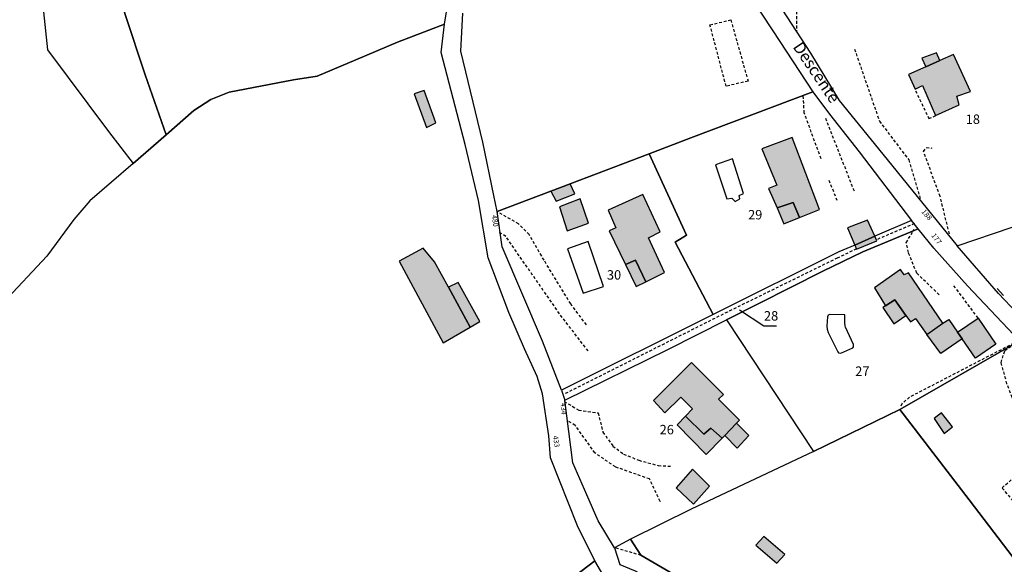
# Model space of a CAD drawing. Units: metres. Extents: x 1039839 to 1043116, y 6303868 to 6309809.
# Drawn here: x 1041272 to 1041482, y 6305332 to 6305448 of the extents above; entities that cross this region are included whole.
import ezdxf
from ezdxf.enums import TextEntityAlignment as Align

# ---------------------------------------------------------------- set-up
doc = ezdxf.new("R2010")
doc.units = ezdxf.units.M
doc.linetypes.add('TOPO1', pattern=[1, 0.6, -0.4])
doc.layers.get('0').update_dxf_attribs({"color": 255, "linetype": 'CONTINUOUS'})
for name, color, linetype in [('ig_cad_bati_dur', 152, 'CONTINUOUS'), ('ig_cad_bati_dur_hach', 24, 'CONTINUOUS'), ('ig_cad_bati_leger', 215, 'CONTINUOUS'), ('ig_cad_bati_leger_hach', 243, 'CONTINUOUS'), ('ig_cad_detail_lineaire', 252, 'TOPO1'), ('ig_cad_fleche_de_rattachement', 3, 'CONTINUOUS'), ('ig_cad_mitoyennete', 230, 'CONTINUOUS'), ('ig_cad_nom_voie', 8, 'CONTINUOUS'), ('ig_cad_numero_voie', 40, 'CONTINUOUS'), ('ig_cad_parcel', 3, 'CONTINUOUS'), ('ig_cad_parcel_num', 3, 'CONTINUOUS'), ('ig_cad_piscine_etang_bassin', 4, 'CONTINUOUS')]:
    doc.layers.add(name, color=color, linetype=linetype)
doc.styles.add('Times New Roman', font='times.ttf')

# ---------------------------------------------------------------- blocks, each defined once
blk = doc.blocks.new('MUR_NON_MIT')
blk.add_line((-1, 0.5), (1, 0.5))

msp = doc.modelspace()

# ---------------------------------------------------------------- hatches: boundary and pattern name
at = {"layer": 'ig_cad_bati_dur_hach'}
for points in [[(1041467.91, 6305439.35), (1041464.91, 6305438.02), (1041461.21, 6305436.36), (1041462.64, 6305433.29), (1041464.18, 6305434.01), (1041466.96, 6305427.7), (1041472.01, 6305429.92), (1041471.54, 6305431.77), (1041474.4, 6305432.77), (1041470.81, 6305440.65)], [(1041433.27, 6305408), (1041436.72, 6305409.16), (1041438.07, 6305406), (1041442.27, 6305407.68), (1041436.52, 6305422.97), (1041430.06, 6305420.56), (1041433.21, 6305412.86), (1041431.47, 6305412.17)], [(1041405.38, 6305392.31), (1041409.37, 6305394.29), (1041405.93, 6305401.66), (1041408.42, 6305402.95), (1041404.76, 6305410.86), (1041397.32, 6305407.56), (1041398.99, 6305403.75), (1041397.57, 6305403.12), (1041401.05, 6305396), (1041403.18, 6305396.93)], [(1041368.02, 6305382.7), (1041363.37, 6305391.19), (1041360.42, 6305396.56), (1041358.01, 6305399.45), (1041352.92, 6305396.68), (1041362.28, 6305379.32)], [(1041456.34, 6305387.22), (1041458.33, 6305388.49), (1041460.68, 6305385.15), (1041461.63, 6305383.78), (1041462.75, 6305384.52), (1041465.12, 6305381.14), (1041468.56, 6305383.48), (1041461.22, 6305394.22), (1041460.32, 6305393.77), (1041459.56, 6305394.93), (1041454.02, 6305391.04)], [(1041421.58, 6305359.06), (1041422.15, 6305359.63), (1041424.68, 6305362.24), (1041425.29, 6305362.86), (1041420.85, 6305367.33), (1041421.86, 6305368.35), (1041415.11, 6305375.18), (1041406.98, 6305367.05), (1041409.39, 6305364.46), (1041412.84, 6305367.77), (1041415.27, 6305365.28), (1041413.82, 6305363.73), (1041417.73, 6305359.9), (1041419.17, 6305361.21)]]:
    msp.add_hatch(color=256, dxfattribs=at).paths.add_polyline_path(points)
at = {"layer": 'ig_cad_bati_leger_hach'}
for points in [[(1041467.91, 6305439.35), (1041467.16, 6305441.01), (1041464.09, 6305439.82), (1041464.91, 6305438.02)], [(1041358.24, 6305432.98), (1041356.12, 6305432.27), (1041358.75, 6305425.14), (1041360.72, 6305426.1)], [(1041389.3, 6305413.14), (1041385.17, 6305411.59), (1041386.29, 6305409.43), (1041390.29, 6305410.98)], [(1041391.43, 6305409.93), (1041386.99, 6305408.23), (1041388.62, 6305403.14), (1041393.18, 6305404.76)], [(1041433.27, 6305408), (1041434.7, 6305404.64), (1041438.07, 6305406), (1041436.72, 6305409.16)], [(1041454.08, 6305401.99), (1041452.49, 6305405.38), (1041448.27, 6305403.75), (1041449.81, 6305400.13)], [(1041454.08, 6305401.99), (1041449.81, 6305400.13), (1041450.18, 6305399.26), (1041454.52, 6305401.04)], [(1041405.38, 6305392.31), (1041403.18, 6305396.93), (1041401.05, 6305396), (1041403.33, 6305391.3)], [(1041368.02, 6305382.7), (1041370.06, 6305383.86), (1041365.44, 6305392.16), (1041363.37, 6305391.19)], [(1041456.34, 6305387.22), (1041455.74, 6305386.83), (1041458.1, 6305383.38), (1041460.68, 6305385.15), (1041458.33, 6305388.49)], [(1041468.56, 6305383.48), (1041469.79, 6305384.33), (1041471.66, 6305381.6), (1041472.62, 6305380.19), (1041468.09, 6305377.09), (1041465.12, 6305381.14)], [(1041476.04, 6305384.6), (1041479.82, 6305379.07), (1041475.45, 6305376.07), (1041472.62, 6305380.19), (1041471.66, 6305381.6)], [(1041421.58, 6305359.06), (1041419.17, 6305361.21), (1041417.73, 6305359.9), (1041413.82, 6305363.73), (1041412.02, 6305361.87), (1041418.23, 6305355.61)], [(1041470.59, 6305361.49), (1041468.26, 6305364.45), (1041466.69, 6305363.23), (1041468.78, 6305360.05)], [(1041422.15, 6305359.63), (1041424.76, 6305356.96), (1041427.27, 6305359.64), (1041424.68, 6305362.24)], [(1041415.5, 6305345.01), (1041418.93, 6305348.87), (1041415.3, 6305352.45), (1041411.85, 6305348.48)], [(1041434.9, 6305334.35), (1041430.49, 6305338.19), (1041428.75, 6305336.32), (1041433.26, 6305332.5)]]:
    msp.add_hatch(color=256, dxfattribs=at).paths.add_polyline_path(points)

# ---------------------------------------------------------------- linework, layer by layer
at = {"layer": 'ig_cad_bati_dur'}
for points in [[(1041467.91, 6305439.35), (1041464.91, 6305438.02), (1041461.21, 6305436.36), (1041462.64, 6305433.29), (1041464.18, 6305434.01), (1041466.96, 6305427.7), (1041472.01, 6305429.92), (1041471.54, 6305431.77), (1041474.4, 6305432.77), (1041470.81, 6305440.65)], [(1041433.27, 6305408), (1041436.72, 6305409.16), (1041438.07, 6305406), (1041442.27, 6305407.68), (1041436.52, 6305422.97), (1041430.06, 6305420.56), (1041433.21, 6305412.86), (1041431.47, 6305412.17)], [(1041405.38, 6305392.31), (1041409.37, 6305394.29), (1041405.93, 6305401.66), (1041408.42, 6305402.95), (1041404.76, 6305410.86), (1041397.32, 6305407.56), (1041398.99, 6305403.75), (1041397.57, 6305403.12), (1041401.05, 6305396), (1041403.18, 6305396.93)], [(1041368.02, 6305382.7), (1041363.37, 6305391.19), (1041360.42, 6305396.56), (1041358.01, 6305399.45), (1041352.92, 6305396.68), (1041362.28, 6305379.32)], [(1041456.34, 6305387.22), (1041458.33, 6305388.49), (1041460.68, 6305385.15), (1041461.63, 6305383.78), (1041462.75, 6305384.52), (1041465.12, 6305381.14), (1041468.56, 6305383.48), (1041461.22, 6305394.22), (1041460.32, 6305393.77), (1041459.56, 6305394.93), (1041454.02, 6305391.04)], [(1041421.58, 6305359.06), (1041422.15, 6305359.63), (1041424.68, 6305362.24), (1041425.29, 6305362.86), (1041420.85, 6305367.33), (1041421.86, 6305368.35), (1041415.11, 6305375.18), (1041406.98, 6305367.05), (1041409.39, 6305364.46), (1041412.84, 6305367.77), (1041415.27, 6305365.28), (1041413.82, 6305363.73), (1041417.73, 6305359.9), (1041419.17, 6305361.21)]]:
    msp.add_lwpolyline(points, close=True, dxfattribs=at)
at = {"layer": 'ig_cad_bati_leger'}
for points in [[(1041467.91, 6305439.35), (1041467.16, 6305441.01), (1041464.09, 6305439.82), (1041464.91, 6305438.02)], [(1041358.24, 6305432.98), (1041356.12, 6305432.27), (1041358.75, 6305425.14), (1041360.72, 6305426.1)], [(1041389.3, 6305413.14), (1041385.17, 6305411.59), (1041386.29, 6305409.43), (1041390.29, 6305410.98)], [(1041391.43, 6305409.93), (1041386.99, 6305408.23), (1041388.62, 6305403.14), (1041393.18, 6305404.76)], [(1041433.27, 6305408), (1041434.7, 6305404.64), (1041438.07, 6305406), (1041436.72, 6305409.16)], [(1041454.08, 6305401.99), (1041452.49, 6305405.38), (1041448.27, 6305403.75), (1041449.81, 6305400.13)], [(1041454.08, 6305401.99), (1041449.81, 6305400.13), (1041450.18, 6305399.26), (1041454.52, 6305401.04)], [(1041405.38, 6305392.31), (1041403.18, 6305396.93), (1041401.05, 6305396), (1041403.33, 6305391.3)], [(1041368.02, 6305382.7), (1041370.06, 6305383.86), (1041365.44, 6305392.16), (1041363.37, 6305391.19)], [(1041456.34, 6305387.22), (1041455.74, 6305386.83), (1041458.1, 6305383.38), (1041460.68, 6305385.15), (1041458.33, 6305388.49)], [(1041468.56, 6305383.48), (1041469.79, 6305384.33), (1041471.66, 6305381.6), (1041472.62, 6305380.19), (1041468.09, 6305377.09), (1041465.12, 6305381.14)], [(1041476.04, 6305384.6), (1041479.82, 6305379.07), (1041475.45, 6305376.07), (1041472.62, 6305380.19), (1041471.66, 6305381.6)], [(1041421.58, 6305359.06), (1041419.17, 6305361.21), (1041417.73, 6305359.9), (1041413.82, 6305363.73), (1041412.02, 6305361.87), (1041418.23, 6305355.61)], [(1041470.59, 6305361.49), (1041468.26, 6305364.45), (1041466.69, 6305363.23), (1041468.78, 6305360.05)], [(1041422.15, 6305359.63), (1041424.76, 6305356.96), (1041427.27, 6305359.64), (1041424.68, 6305362.24)], [(1041415.5, 6305345.01), (1041418.93, 6305348.87), (1041415.3, 6305352.45), (1041411.85, 6305348.48)], [(1041434.9, 6305334.35), (1041430.49, 6305338.19), (1041428.75, 6305336.32), (1041433.26, 6305332.5)]]:
    msp.add_lwpolyline(points, close=True, dxfattribs=at)
at = {"layer": 'ig_cad_detail_lineaire'}
for points in [[(1041435.78, 6305457.86), (1041436.69, 6305455.58), (1041437.44, 6305452.78), (1041437.4, 6305445.55)], [(1041422.43, 6305433.88), (1041419.01, 6305446.95), (1041423.44, 6305447.98)], [(1041423.44, 6305447.98), (1041427.1, 6305434.97), (1041422.43, 6305433.88)], [(1041449.75, 6305441.79), (1041455.04, 6305426.47), (1041461.28, 6305418.24), (1041463.86, 6305409.51)], [(1041462.74, 6305432.92), (1041465.55, 6305427.02), (1041467.01, 6305427.65)], [(1041442.62, 6305418.48), (1041439.06, 6305428.23), (1041438.85, 6305431.92)], [(1041443.55, 6305427.1), (1041449.74, 6305411.4)], [(1041469.92, 6305402.52), (1041467.96, 6305410.47), (1041464.41, 6305420.04), (1041465, 6305420.86), (1041466.16, 6305420.74)], [(1041446.07, 6305409.56), (1041444.23, 6305414.17)], [(1041392.73, 6305383.17), (1041389.38, 6305387.61), (1041383.72, 6305396.91), (1041380.56, 6305402.34), (1041378.3, 6305404.62), (1041373.84, 6305407.15)], [(1041462.52, 6305404.69), (1041454.53, 6305401.3)], [(1041467.74, 6305389.57), (1041462.98, 6305394.14), (1041461.21, 6305398.52), (1041460.75, 6305400.62), (1041462.4, 6305403.41)], [(1041393.08, 6305377.61), (1041386.98, 6305385.53), (1041375.6, 6305401.96), (1041374.22, 6305402.84)], [(1041450.15, 6305399.29), (1041446.09, 6305397.36), (1041422.71, 6305385.88), (1041387.77, 6305368.3)], [(1041476.04, 6305384.6), (1041470.67, 6305391.77)], [(1041483.57, 6305379.24), (1041461.44, 6305367.78), (1041459.8, 6305366.39), (1041459.44, 6305365.52)], [(1041496.68, 6305349.91), (1041493.47, 6305353.62), (1041489.44, 6305360.53), (1041483.27, 6305367.73), (1041482.17, 6305370.64), (1041480.92, 6305375.12), (1041481.73, 6305377.72), (1041484.84, 6305379.73)], [(1041388.01, 6305366.87), (1041391.08, 6305365.04), (1041395.21, 6305364.43), (1041396.24, 6305360.36), (1041398.38, 6305357.38), (1041400.64, 6305355.67), (1041403.89, 6305354.37), (1041408.02, 6305353.24), (1041410.81, 6305353.11)], [(1041408.39, 6305345.68), (1041408.39, 6305345.62), (1041406.14, 6305350.39), (1041398.88, 6305352.95), (1041394.52, 6305355.94), (1041390.36, 6305361.79), (1041388.71, 6305362.78)], [(1041483.51, 6305345.74), (1041481.13, 6305348.51), (1041483.1, 6305350.21)], [(1041404.37, 6305334.13), (1041398.74, 6305335.79)]]:
    msp.add_lwpolyline(points, dxfattribs=at)
at = {"layer": 'ig_cad_fleche_de_rattachement'}
msp.add_lwpolyline([(1041425.27, 6305386.33), (1041430.49, 6305382.95), (1041433.14, 6305382.93)], dxfattribs=at)
at = {"layer": 'ig_cad_parcel'}
for points in [[(1041270.41, 6305456.15), (1041276.85, 6305453.81), (1041278.08, 6305441.6), (1041291.05, 6305424.23), (1041296.36, 6305417.48), (1041303.37, 6305423.59), (1041298.9, 6305436.34), (1041294.53, 6305449.33), (1041293.09, 6305455.71), (1041291.57, 6305467.46), (1041290.62, 6305463.95), (1041288.47, 6305457.47), (1041286.96, 6305458.07), (1041289.23, 6305465.28), (1041290.77, 6305475.12), (1041290.13, 6305489.59), (1041288.24, 6305504.13), (1041288.01, 6305513.04), (1041287.63, 6305539.6), (1041288.23, 6305553.61), (1041288.19, 6305560.39), (1041287.09, 6305574.78), (1041250.2, 6305561.31)], [(1041270.41, 6305456.15), (1041276.85, 6305453.81), (1041278.08, 6305441.6), (1041291.05, 6305424.23), (1041296.36, 6305417.48), (1041287.11, 6305409.49), (1041283.69, 6305405.52), (1041278, 6305397.78), (1041268.71, 6305387.86)], [(1041424.77, 6305457.22), (1041432.37, 6305445.66), (1041440.85, 6305432.67), (1041414.92, 6305422.89), (1041406.06, 6305419.52), (1041389.3, 6305413.14), (1041385.17, 6305411.59), (1041373.72, 6305407.23), (1041373.02, 6305410.63), (1041370.69, 6305422.01), (1041366.04, 6305441.32), (1041366.47, 6305449.45)], [(1041378.68, 6305320.93), (1041394.52, 6305332.99), (1041390.8, 6305340.41), (1041385.09, 6305354.86), (1041384.74, 6305359.55), (1041383.37, 6305368.51), (1041382.28, 6305372.16), (1041379.53, 6305378.08), (1041376.23, 6305385.8), (1041371.8, 6305397.38), (1041369.78, 6305409.62), (1041366.93, 6305421.52), (1041361.85, 6305441.07), (1041362.56, 6305447.1), (1041352.54, 6305443.29), (1041343.66, 6305439.51), (1041335.47, 6305436.03), (1041330.4, 6305435.22), (1041316.78, 6305432.66), (1041312.83, 6305431.1), (1041309.22, 6305428.7), (1041303.37, 6305423.59), (1041296.36, 6305417.48), (1041287.11, 6305409.49), (1041283.69, 6305405.52), (1041278, 6305397.78), (1041268.71, 6305387.86)], [(1041397.68, 6305327.55), (1041394.52, 6305332.99), (1041378.68, 6305320.93)]]:
    msp.add_lwpolyline(points, dxfattribs=at)
for points in [[(1041291.57, 6305467.46), (1041293.09, 6305455.71), (1041294.53, 6305449.33), (1041298.9, 6305436.34), (1041303.37, 6305423.59), (1041309.22, 6305428.7), (1041312.83, 6305431.1), (1041316.78, 6305432.66), (1041330.4, 6305435.22), (1041335.47, 6305436.03), (1041343.66, 6305439.51), (1041352.54, 6305443.29), (1041362.56, 6305447.1), (1041364.18, 6305456.99), (1041368.28, 6305479.97), (1041368.39, 6305487.87), (1041367.75, 6305496.41), (1041364.66, 6305501.14), (1041360.79, 6305513.26), (1041290.66, 6305501.32), (1041291.84, 6305488.64), (1041292.07, 6305479.59)], [(1041471.61, 6305399.99), (1041483.25, 6305403.95), (1041498.67, 6305409.14), (1041491.36, 6305440.23), (1041485.94, 6305462.85), (1041469.67, 6305459.32), (1041457.99, 6305456.86), (1041452.55, 6305456.1), (1041441.61, 6305454.59), (1041432.67, 6305453.42), (1041432.28, 6305453.42), (1041440.37, 6305440.95), (1041446.5, 6305430.87), (1041456.69, 6305418.33)], [(1041406.06, 6305419.52), (1041414.92, 6305422.89), (1041440.85, 6305432.67), (1041444.4, 6305427.92), (1041450.76, 6305419.97), (1041461.87, 6305405.35), (1041454.08, 6305401.99), (1041449.81, 6305400.13), (1041446.43, 6305398.67), (1041419.72, 6305385.36), (1041411.63, 6305400.73), (1041414.01, 6305402.23)], [(1041373.72, 6305407.23), (1041385.17, 6305411.59), (1041389.3, 6305413.14), (1041406.06, 6305419.52), (1041414.01, 6305402.23), (1041411.63, 6305400.73), (1041419.72, 6305385.36), (1041387.46, 6305369.29), (1041383.39, 6305379.72), (1041374.83, 6305399.72)], [(1041471.61, 6305399.99), (1041483.25, 6305403.95), (1041498.67, 6305409.14), (1041500.85, 6305402.77), (1041500.96, 6305399.94), (1041501.41, 6305389.44), (1041502.19, 6305377.68), (1041501.94, 6305368.7), (1041493.28, 6305376.41), (1041488.2, 6305381.57), (1041480.39, 6305389.83)], [(1041461.87, 6305405.35), (1041454.08, 6305401.99), (1041449.81, 6305400.13), (1041446.43, 6305398.67), (1041419.72, 6305385.36), (1041387.46, 6305369.29), (1041388.14, 6305367.11), (1041410.06, 6305377.93), (1041422.5, 6305384.22), (1041442.98, 6305394.57), (1041451.54, 6305398.68), (1041463.3, 6305403.59)], [(1041459.38, 6305365.19), (1041484.84, 6305379.73), (1041473.79, 6305391.43), (1041466.64, 6305399.48), (1041463.3, 6305403.59), (1041451.54, 6305398.68), (1041442.98, 6305394.57), (1041422.5, 6305384.22), (1041441.03, 6305356.24)], [(1041388.14, 6305367.11), (1041410.06, 6305377.93), (1041422.5, 6305384.22), (1041441.03, 6305356.24), (1041415.03, 6305343.95), (1041402.08, 6305337.6), (1041398.68, 6305335.78), (1041395.2, 6305341.52), (1041392.82, 6305346.99), (1041389.86, 6305353.84)], [(1041494.82, 6305318.95), (1041499.42, 6305313.21), (1041480.97, 6305298.58), (1041487.21, 6305290.11), (1041488.52, 6305286.86), (1041489.69, 6305282.5), (1041523.2, 6305309.03), (1041520.47, 6305315.09), (1041511.54, 6305330.14), (1041506.89, 6305338.57), (1041505.93, 6305345.55), (1041495.25, 6305361.08), (1041491, 6305365.98), (1041495.61, 6305369.62), (1041484.84, 6305379.73), (1041459.38, 6305365.19), (1041474.16, 6305345.98), (1041492.82, 6305321.43)], [(1041461.01, 6305296.27), (1041478.81, 6305299.55), (1041490.32, 6305309.03), (1041487.92, 6305312.07), (1041494.82, 6305318.95), (1041492.82, 6305321.43), (1041474.16, 6305345.98), (1041459.38, 6305365.19), (1041441.03, 6305356.24), (1041415.03, 6305343.95), (1041402.08, 6305337.6), (1041404.28, 6305334.2), (1041416.58, 6305327.05), (1041426.9, 6305319.7), (1041440.22, 6305309.08), (1041454.17, 6305296.34), (1041455.38, 6305296.43), (1041456.16, 6305297.67), (1041454.08, 6305300.7), (1041457.34, 6305302.93), (1041461.47, 6305298.7), (1041460.67, 6305297.05)], [(1041399.83, 6305332.23), (1041403.08, 6305330.88), (1041410.48, 6305326.85), (1041418.44, 6305322), (1041423.42, 6305318.56), (1041433.16, 6305310.42), (1041441.73, 6305302.58), (1041455.6, 6305289.08), (1041462.11, 6305294.62), (1041461.01, 6305296.27), (1041460.67, 6305297.05), (1041461.47, 6305298.7), (1041457.34, 6305302.93), (1041454.08, 6305300.7), (1041456.16, 6305297.67), (1041455.38, 6305296.43), (1041454.17, 6305296.34), (1041440.22, 6305309.08), (1041426.9, 6305319.7), (1041416.58, 6305327.05), (1041404.28, 6305334.2), (1041402.08, 6305337.6), (1041398.68, 6305335.78)]]:
    msp.add_lwpolyline(points, close=True, dxfattribs=at)
at = {"layer": 'ig_cad_piscine_etang_bassin'}
for points in [[(1041423.79, 6305418.42), (1041420.15, 6305417.16), (1041422.56, 6305409.92), (1041423.66, 6305410.09), (1041424.35, 6305409.37), (1041425.35, 6305409.92), (1041425.24, 6305410.67), (1041426.11, 6305411.09)], [(1041393.09, 6305400.89), (1041388.73, 6305399.33), (1041392.07, 6305389.88), (1041396.38, 6305391.3)], [(1041447.71, 6305385.31), (1041444.52, 6305385.38), (1041444.13, 6305385.25), (1041443.98, 6305384.83), (1041443.89, 6305382.89), (1041443.9, 6305382.26), (1041444.17, 6305381.5), (1041446.18, 6305377.42), (1041446.34, 6305377.22), (1041446.86, 6305377.17), (1041449.36, 6305378.29), (1041449.55, 6305378.45), (1041449.55, 6305378.98), (1041447.82, 6305382.68), (1041447.73, 6305382.92), (1041447.68, 6305383.6)]]:
    msp.add_lwpolyline(points, close=True, dxfattribs=at)

# ---------------------------------------------------------------- block references
at = {"layer": 'ig_cad_mitoyennete', "rotation": 312.4}
msp.add_blockref('MUR_NON_MIT', (1041480.39, 6305389.83), dxfattribs=at)

# ---------------------------------------------------------------- texts
at = {"layer": 'ig_cad_nom_voie', "style": 'Times New Roman'}
msp.add_text('Descente', height=2.5, rotation=304, dxfattribs=at).set_placement((1041435.89, 6305441.81), align=Align.BOTTOM_LEFT)
at = {"layer": 'ig_cad_numero_voie', "style": 'Times New Roman'}
for s, rotation, p in [('188', 309.9, (1041463.64, 6305406.95)), ('480', 279.8, (1041372.2, 6305406.35)), ('177', 306.4, (1041465.74, 6305401.94)), ('434', 275.4, (1041386.87, 6305366.47)), ('433', 279, (1041385.25, 6305359.45))]:
    msp.add_text(s, height=1.1, rotation=rotation, dxfattribs=at).set_placement(p, align=Align.BOTTOM_LEFT)
at = {"layer": 'ig_cad_parcel_num', "style": 'Times New Roman'}
for s, p in [('18', (1041473.4, 6305425.25)), ('29', (1041427.11, 6305404.95)), ('30', (1041397.09, 6305392.15)), ('28', (1041430.49, 6305383.45)), ('27', (1041449.9, 6305371.68)), ('26', (1041408.3, 6305359.26))]:
    msp.add_text(s, height=2, dxfattribs=at).set_placement(p, align=Align.BOTTOM_LEFT)

doc.saveas('drawing.dxf')
